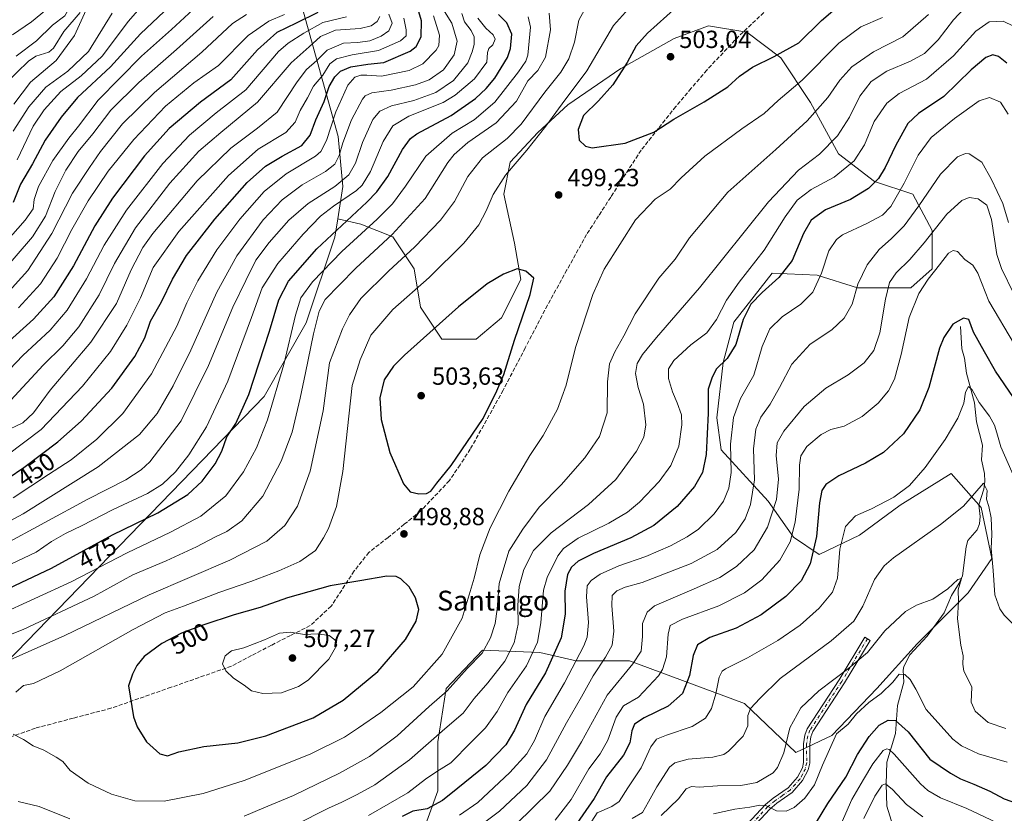
# Model space of a CAD drawing. Units: metres. Extents: x 596429 to 599847, y 4784632 to 4787001.
# Drawn here: x 598103 to 598501, y 4786216 to 4786537 of the extents above; entities that cross this region are included whole.
import ezdxf
from ezdxf.enums import TextEntityAlignment as Align

# ---------------------------------------------------------------- set-up
doc = ezdxf.new("R2010")
doc.units = ezdxf.units.M
doc.header["$MEASUREMENT"] = 0
doc.linetypes.add('DGN Style 3', pattern=[2.307223, 1.648017, -0.659207])
doc.linetypes.add('DGN Style 4', pattern=[2.638475, 1.318413, -0.659207, 0.001648, -0.659207])
for name, color, linetype, lineweight in [('Arbolado forestal CxS', 92, 'Continuous', 0), ('Camino Cxs', 7, 'Continuous', 0), ('Camino eje', 30, 'DGN Style 4', 13), ('Corriente natural lineal', 142, 'Continuous', 13), ('Curva de nivel maestra', 30, 'Continuous', 30), ('Curva de nivel normal', 30, 'Continuous', 0), ('Punto de cota en terreno', 7, 'Continuous', 0), ('Rótulo de curva de nivel directora', 7, 'Continuous', 0), ('Rótulo de punto de cota en terreno', 7, 'Continuous', 0), ('Senda', 7, 'DGN Style 3', 0), ('Texto cartográfico', 7, 'Continuous', 0)]:
    doc.layers.add(name, color=color, linetype=linetype, lineweight=lineweight)
doc.styles.add('Style-Arial', font='txt')

# ---------------------------------------------------------------- blocks, each defined once
blk = doc.blocks.new('5PATER')
at = {"layer": 'Punto de cota en terreno', "linetype": 'Continuous', "lineweight": 0}
h = blk.add_hatch(color=51, dxfattribs=at)
edge = h.paths.add_edge_path()
edge.add_ellipse((0, 0), major_axis=(-0.11, -0.111), ratio=0.999422, start_angle=0, end_angle=360)

msp = doc.modelspace()

# ---------------------------------------------------------------- linework, layer by layer
at = {"layer": 'Arbolado forestal CxS', "color": 92, "linetype": 'Continuous', "lineweight": 0}
for points in [[(598761.4171, 4786785.5627, 593.0556), (598686.4565, 4786721.6359, 567.7742), (598619.0585, 4786680.8155, 551.4354), (598539.9435, 4786649.1651, 522.301), (598488.9951, 4786631.7209, 517.6031), (598430.7187, 4786625.4889, 518.385), (598363.1111, 4786633.5851, 504.6371), (598315.1477, 4786664.5209, 467.5793), (598283.1139, 4786673.0709, 438.7693), (598271.4687, 4786672.7145, 431.3198), (598245.0191, 4786671.9043, 412.7211), (598216.5053, 4786648.1577, 404.005), (598208.0379, 4786612.9523, 393.0815), (598212.9227, 4786556.5535, 403.7588), (598231.4657, 4786489.7711, 456.4443), (598233.3501, 4786469.4971, 465.3972), (598231.3211, 4786456.5185, 471.9953), (598230.1565, 4786449.0667, 474.8973), (598218.4939, 4786414.3995, 481.9826), (598201.6013, 4786384.6547, 477.0336), (598076.4975, 4786255.6553, 492.0205)], [(598430.7187, 4786625.4889, 518.385), (598363.1111, 4786633.5851, 504.6371), (598315.1477, 4786664.5209, 467.5793), (598283.1139, 4786673.0709, 438.7693), (598271.4687, 4786672.7145, 431.3198), (598245.0191, 4786671.9043, 412.7211), (598216.5053, 4786648.1577, 404.005), (598208.0379, 4786612.9523, 393.0815), (598212.9227, 4786556.5535, 403.7588), (598231.4657, 4786489.7711, 456.4443), (598233.3501, 4786469.4971, 465.3972), (598231.3211, 4786456.5185, 471.9953)], [(598263.9417, 4786203.7891, 470.8226), (598271.6915, 4786225.3155, 478.5632), (598271.6913, 4786245.1197, 485.3229), (598275.1359, 4786266.6459, 491.8411), (598289.7747, 4786282.1449, 491.2032), (598313.0245, 4786281.2835, 480.2667), (598327.6635, 4786277.8393, 471.5708), (598349.1913, 4786277.8393, 462.0367), (598395.6915, 4786260.6177, 441.629), (598416.3585, 4786240.8131, 434.1269), (598430.9971, 4786247.7015, 431.266), (598449.0803, 4786266.6445, 431.2102), (598465.4413, 4786284.7267, 432.0089), (598486.1077, 4786305.3919, 436.3362), (598495.5797, 4786319.1689, 439.4881), (598491.2739, 4786339.8341, 439.5609), (598479.2181, 4786353.6111, 443.0583), (598458.5517, 4786340.6955, 444.6224), (598442.1907, 4786328.6409, 444.3271), (598425.8295, 4786320.8913, 449.728), (598415.4963, 4786327.7799, 455.9895), (598405.1631, 4786342.4179, 462.6836), (598386.2181, 4786363.0833, 472.6746), (598384.4957, 4786375.9991, 473.649), (598387.0789, 4786398.3865, 475.6207), (598391.3843, 4786414.7469, 477.9904), (598406.8841, 4786434.5509, 477.598), (598424.9673, 4786433.6897, 471.499), (598441.3285, 4786428.5233, 465.7078), (598462.8563, 4786428.5231, 457.1258), (598471.4673, 4786436.2725, 457.08), (598471.4671, 4786451.7715, 461.7323), (598463.7169, 4786466.4095, 468.3685), (598448.2171, 4786471.5759, 475.6345), (598433.5777, 4786482.7699, 483.368), (598422.3833, 4786503.4355, 492.7328), (598410.3275, 4786521.5175, 500.2663), (598396.5495, 4786531.8503, 502.791), (598381.0499, 4786534.4337, 503.0205), (598367.2719, 4786529.2675, 502.6899), (598345.7443, 4786517.2129, 499.2118), (598324.2167, 4786502.5749, 494.9295), (598312.1613, 4786491.3815, 493.9941), (598300.9671, 4786479.3269, 493.3401), (598298.3837, 4786466.4109, 495.4168), (598302.6895, 4786446.6065, 498.3027), (598305.2729, 4786431.9687, 500.3363), (598297.5231, 4786416.4695, 501.7797), (598287.1901, 4786407.8593, 502.2692), (598273.4119, 4786407.8593, 500.7895), (598264.8009, 4786420.7751, 496.7137), (598262.2175, 4786436.2743, 491.9492), (598253.6063, 4786449.1901, 484.0709), (598240.6895, 4786454.3565, 477.12), (598231.3211, 4786456.5185, 471.9953), (598233.3501, 4786469.4971, 465.3972), (598231.4657, 4786489.7711, 456.4443), (598212.9227, 4786556.5535, 403.7588)], [(598076.4975, 4786255.6553, 492.0205), (598201.6013, 4786384.6547, 477.0336), (598218.4939, 4786414.3995, 481.9826), (598230.1565, 4786449.0667, 474.8973), (598231.3211, 4786456.5185, 471.9953), (598240.6895, 4786454.3565, 477.12), (598253.6063, 4786449.1901, 484.0709), (598262.2175, 4786436.2743, 491.9492), (598264.8009, 4786420.7751, 496.7137), (598273.4119, 4786407.8593, 500.7895), (598287.1901, 4786407.8593, 502.2692), (598297.5231, 4786416.4695, 501.7797), (598305.2729, 4786431.9687, 500.3363), (598302.6895, 4786446.6065, 498.3027), (598298.3837, 4786466.4109, 495.4168), (598300.9671, 4786479.3269, 493.3401), (598312.1613, 4786491.3815, 493.9941), (598324.2167, 4786502.5749, 494.9295), (598345.7443, 4786517.2129, 499.2118), (598367.2719, 4786529.2675, 502.6899), (598381.0499, 4786534.4337, 503.0205), (598396.5495, 4786531.8503, 502.791), (598410.3275, 4786521.5175, 500.2663), (598422.3833, 4786503.4355, 492.7328), (598433.5777, 4786482.7699, 483.368), (598448.2171, 4786471.5759, 475.6345), (598463.7169, 4786466.4095, 468.3685), (598471.4671, 4786451.7715, 461.7323), (598471.4673, 4786436.2725, 457.08), (598462.8563, 4786428.5231, 457.1258), (598441.3285, 4786428.5233, 465.7078), (598424.9673, 4786433.6897, 471.499), (598406.8841, 4786434.5509, 477.598), (598391.3843, 4786414.7469, 477.9904), (598387.0789, 4786398.3865, 475.6207), (598384.4957, 4786375.9991, 473.649), (598386.2181, 4786363.0833, 472.6746), (598405.1631, 4786342.4179, 462.6836), (598415.4963, 4786327.7799, 455.9895), (598425.8295, 4786320.8913, 449.728), (598442.1907, 4786328.6409, 444.3271), (598458.5517, 4786340.6955, 444.6224), (598479.2181, 4786353.6111, 443.0583), (598491.2739, 4786339.8341, 439.5609), (598495.5797, 4786319.1689, 439.4881), (598486.1077, 4786305.3919, 436.3362), (598465.4413, 4786284.7267, 432.0089), (598449.0803, 4786266.6445, 431.2102), (598430.9971, 4786247.7015, 431.266), (598416.3585, 4786240.8131, 434.1269), (598395.6915, 4786260.6177, 441.629), (598349.1913, 4786277.8393, 462.0367), (598327.6635, 4786277.8393, 471.5708), (598313.0245, 4786281.2835, 480.2667), (598289.7747, 4786282.1449, 491.2032), (598275.1359, 4786266.6459, 491.8411), (598271.6913, 4786245.1197, 485.3229), (598271.6915, 4786225.3155, 478.5632), (598263.9417, 4786203.7891, 470.8226)], [(598263.9417, 4786203.7891, 470.8226), (598271.6915, 4786225.3155, 478.5632), (598271.6913, 4786245.1197, 485.3229), (598275.1359, 4786266.6459, 491.8411), (598289.7747, 4786282.1449, 491.2032), (598313.0245, 4786281.2835, 480.2667), (598327.6635, 4786277.8393, 471.5708), (598349.1913, 4786277.8393, 462.0367), (598395.6915, 4786260.6177, 441.629), (598416.3585, 4786240.8131, 434.1269), (598430.9971, 4786247.7015, 431.266), (598449.0803, 4786266.6445, 431.2102), (598465.4413, 4786284.7267, 432.0089), (598486.1077, 4786305.3919, 436.3362), (598495.5797, 4786319.1689, 439.4881), (598491.2739, 4786339.8341, 439.5609), (598479.2181, 4786353.6111, 443.0583), (598458.5517, 4786340.6955, 444.6224), (598442.1907, 4786328.6409, 444.3271), (598425.8295, 4786320.8913, 449.728), (598415.4963, 4786327.7799, 455.9895), (598405.1631, 4786342.4179, 462.6836), (598386.2181, 4786363.0833, 472.6746), (598384.4957, 4786375.9991, 473.649), (598387.0789, 4786398.3865, 475.6207), (598391.3843, 4786414.7469, 477.9904), (598406.8841, 4786434.5509, 477.598), (598424.9673, 4786433.6897, 471.499), (598441.3285, 4786428.5233, 465.7078), (598462.8563, 4786428.5231, 457.1258), (598471.4673, 4786436.2725, 457.08), (598471.4671, 4786451.7715, 461.7323), (598463.7169, 4786466.4095, 468.3685), (598448.2171, 4786471.5759, 475.6345), (598433.5777, 4786482.7699, 483.368), (598422.3833, 4786503.4355, 492.7328), (598410.3275, 4786521.5175, 500.2663), (598396.5495, 4786531.8503, 502.791), (598381.0499, 4786534.4337, 503.0205), (598367.2719, 4786529.2675, 502.6899), (598345.7443, 4786517.2129, 499.2118), (598324.2167, 4786502.5749, 494.9295), (598312.1613, 4786491.3815, 493.9941), (598300.9671, 4786479.3269, 493.3401), (598298.3837, 4786466.4109, 495.4168), (598302.6895, 4786446.6065, 498.3027), (598305.2729, 4786431.9687, 500.3363), (598297.5231, 4786416.4695, 501.7797), (598287.1901, 4786407.8593, 502.2692), (598273.4119, 4786407.8593, 500.7895), (598264.8009, 4786420.7751, 496.7137), (598262.2175, 4786436.2743, 491.9492), (598253.6063, 4786449.1901, 484.0709), (598240.6895, 4786454.3565, 477.12), (598231.3211, 4786456.5185, 471.9953)], [(598263.9417, 4786203.7891, 470.8226), (598271.6915, 4786225.3155, 478.5632), (598271.6913, 4786245.1197, 485.3229), (598275.1359, 4786266.6459, 491.8411), (598289.7747, 4786282.1449, 491.2032), (598313.0245, 4786281.2835, 480.2667), (598327.6635, 4786277.8393, 471.5708), (598349.1913, 4786277.8393, 462.0367), (598395.6915, 4786260.6177, 441.629), (598416.3585, 4786240.8131, 434.1269), (598430.9971, 4786247.7015, 431.266), (598449.0803, 4786266.6445, 431.2102), (598465.4413, 4786284.7267, 432.0089), (598486.1077, 4786305.3919, 436.3362), (598495.5797, 4786319.1689, 439.4881), (598491.2739, 4786339.8341, 439.5609), (598479.2181, 4786353.6111, 443.0583), (598458.5517, 4786340.6955, 444.6224), (598442.1907, 4786328.6409, 444.3271), (598425.8295, 4786320.8913, 449.728), (598415.4963, 4786327.7799, 455.9895), (598405.1631, 4786342.4179, 462.6836), (598386.2181, 4786363.0833, 472.6746), (598384.4957, 4786375.9991, 473.649), (598387.0789, 4786398.3865, 475.6207), (598391.3843, 4786414.7469, 477.9904), (598406.8841, 4786434.5509, 477.598), (598424.9673, 4786433.6897, 471.499), (598441.3285, 4786428.5233, 465.7078), (598462.8563, 4786428.5231, 457.1258), (598471.4673, 4786436.2725, 457.08), (598471.4671, 4786451.7715, 461.7323), (598463.7169, 4786466.4095, 468.3685), (598448.2171, 4786471.5759, 475.6345), (598433.5777, 4786482.7699, 483.368), (598422.3833, 4786503.4355, 492.7328), (598410.3275, 4786521.5175, 500.2663), (598396.5495, 4786531.8503, 502.791), (598381.0499, 4786534.4337, 503.0205), (598367.2719, 4786529.2675, 502.6899), (598345.7443, 4786517.2129, 499.2118), (598324.2167, 4786502.5749, 494.9295), (598312.1613, 4786491.3815, 493.9941), (598300.9671, 4786479.3269, 493.3401), (598298.3837, 4786466.4109, 495.4168), (598302.6895, 4786446.6065, 498.3027), (598305.2729, 4786431.9687, 500.3363), (598297.5231, 4786416.4695, 501.7797), (598287.1901, 4786407.8593, 502.2692), (598273.4119, 4786407.8593, 500.7895), (598264.8009, 4786420.7751, 496.7137), (598262.2175, 4786436.2743, 491.9492), (598253.6063, 4786449.1901, 484.0709), (598240.6895, 4786454.3565, 477.12), (598231.3211, 4786456.5185, 471.9953)], [(598231.3211, 4786456.5185, 471.9953), (598230.1565, 4786449.0667, 474.8973), (598218.4939, 4786414.3995, 481.9826), (598201.6013, 4786384.6547, 477.0336), (598076.4975, 4786255.6553, 492.0205), (598048.8507, 4786245.8927, 487.494)], [(598231.3211, 4786456.5185, 471.9953), (598230.1565, 4786449.0667, 474.8973), (598218.4939, 4786414.3995, 481.9826), (598201.6013, 4786384.6547, 477.0336), (598076.4975, 4786255.6553, 492.0205), (598048.8507, 4786245.8927, 487.494)]]:
    msp.add_polyline3d(points, dxfattribs=at)
at = {"layer": 'Camino Cxs', "color": 7, "linetype": 'Continuous', "lineweight": 0}
msp.add_polyline3d([(598391.2801, 4786205.8701, 446.0523), (598404.1301, 4786219.7801, 435.3881), (598407.2101, 4786222.3301, 433.7434), (598413.2701, 4786226.5601, 438.1307), (598417.0901, 4786230.8901, 438.58), (598419.0801, 4786234.6801, 439.2773), (598419.5401, 4786236.8001, 440.3961), (598419.5101, 4786244.2801, 452.1152), (598419.9801, 4786247.8301, 455.6861), (598420.9701, 4786250.4201, 456.659), (598433.9001, 4786270.2301, 456.3879), (598444.2801, 4786287.4201, 457.9934), (598446.4201, 4786286.1301, 457.173), (598436.0201, 4786268.9001, 455.2004), (598423.2101, 4786249.2801, 456.4523), (598422.4201, 4786247.2101, 455.9101), (598422.0101, 4786244.1201, 450.917), (598422.0401, 4786236.5401, 440.679), (598421.4501, 4786233.8101, 438.8623), (598419.1601, 4786229.4601, 437.9107), (598414.9501, 4786224.6801, 436.4486), (598408.7201, 4786220.3401, 432.9245), (598405.8501, 4786217.9601, 432.6828), (598393.2701, 4786204.3401, 446.5036)], dxfattribs=at)
msp.add_polyline3d([(598391.2801, 4786205.8701, 446.0523), (598404.1301, 4786219.7801, 435.3881), (598407.2101, 4786222.3301, 433.7434), (598413.2701, 4786226.5601, 438.1307), (598417.0901, 4786230.8901, 438.58), (598419.0801, 4786234.6801, 439.2773), (598419.5401, 4786236.8001, 440.3961), (598419.5101, 4786244.2801, 452.1152), (598419.9801, 4786247.8301, 455.6861), (598420.9701, 4786250.4201, 456.659), (598433.9001, 4786270.2301, 456.3879), (598444.2801, 4786287.4201, 457.9934), (598446.4201, 4786286.1301, 457.173), (598436.0201, 4786268.9001, 455.2004), (598423.2101, 4786249.2801, 456.4523), (598422.4201, 4786247.2101, 455.9101), (598422.0101, 4786244.1201, 450.917), (598422.0401, 4786236.5401, 440.679), (598421.4501, 4786233.8101, 438.8623), (598419.1601, 4786229.4601, 437.9107), (598414.9501, 4786224.6801, 436.4486), (598408.7201, 4786220.3401, 432.9245), (598405.8501, 4786217.9601, 432.6828), (598393.2701, 4786204.3401, 446.5036)], dxfattribs=at)
at = {"layer": 'Camino eje', "color": 30, "linetype": 'DGN Style 4', "lineweight": 13}
msp.add_polyline3d([(598445.3501, 4786286.7751, 457.6103), (598434.9601, 4786269.5651, 455.7476), (598422.0901, 4786249.8501, 456.9552), (598421.2001, 4786247.5201, 456.0092), (598420.7601, 4786244.2001, 451.5378), (598420.7901, 4786236.6701, 440.5473), (598420.2651, 4786234.2451, 439.1005), (598419.1201, 4786232.0701, 438.1694), (598418.1251, 4786230.1751, 438.2302), (598416.2151, 4786228.0101, 438.7046), (598414.1101, 4786225.6201, 437.1965), (598410.9951, 4786223.4501, 434.482), (598407.9651, 4786221.3351, 433.066), (598404.9901, 4786218.8701, 433.8758), (598392.2751, 4786205.1051, 446.4342)], dxfattribs=at)
at = {"layer": 'Corriente natural lineal', "color": 142, "linetype": 'Continuous', "lineweight": 13}
for points in [[(598127.2391, 4786539.7759, 384.6753), (598120.6528, 4786532.1839, 384.459), (598116.3925, 4786525.4147, 384.245), (598114.5408, 4786523.8497, 384.0471), (598109.3624, 4786522.1922, 384.1087), (598106.3997, 4786520.2236, 384.1774), (598087.366, 4786501.8601, 383.7886)], [(598483, 4786413, 449.7684), (598483.4401, 4786403.8904, 448.1059), (598484.5353, 4786400.1407, 447.8309), (598485.3875, 4786394.1601, 447.3842), (598488.5331, 4786382.1324, 445.3797), (598489.3895, 4786374.4715, 444.1123), (598491.7759, 4786364.991, 442.9506), (598491.409, 4786359.0663, 442.6027), (598492.6649, 4786353.5212, 441.063), (598492.813, 4786350.3564, 440.4403), (598492.3592, 4786347.2723, 439.9882), (598490.353, 4786340.9477, 439.755), (598490.8329, 4786336.2382, 439.2289), (598490.6346, 4786333.1788, 438.928), (598489.7165, 4786330.7945, 438.6658), (598485.903, 4786326.4978, 438.2778), (598485.1948, 4786323.8905, 438.1989), (598483.7495, 4786312.2344, 436.24), (598482.458, 4786309.1873, 435.6547), (598479.306, 4786304.2292, 435.3755), (598476.3009, 4786297.296, 433.8375), (598469.4271, 4786287.7592, 432.2216), (598462.4952, 4786280.2463, 431.5466), (598460.0734, 4786275.6342, 430.913), (598459.7496, 4786274.0275, 430.5816), (598460.0599, 4786269.1724, 429.8021), (598457.4227, 4786259.8446, 427.4864), (598456.6364, 4786248.4859, 422.9688), (598453.2245, 4786236.8986, 419.5525), (598452.9137, 4786227.9958, 416.5174), (598453.1756, 4786219.08, 413.064), (598455.6233, 4786211.2584, 410.6786)]]:
    msp.add_polyline3d(points, dxfattribs=at)
at = {"layer": 'Curva de nivel maestra', "color": 30, "linetype": 'Continuous', "lineweight": 30, "flags": 128}
for points, elevation in [([(598223.26, 4786539.8401), (598214.56, 4786535.5401), (598206.7, 4786531.6901), (598198.82, 4786524.7301), (598188.05, 4786512.6801), (598175.81, 4786503.6701), (598163.21, 4786492.9501), (598153.22, 4786481.8801), (598140.25, 4786464.8101), (598133.13, 4786453.6201), (598124.47, 4786437.4801), (598116.58, 4786424.8801), (598108.38, 4786415.8801), (598097.24, 4786405.8501)], 425), ([(598098.14, 4786351.6701), (598104.48, 4786356.0401), (598118.15, 4786366.3701), (598127.59, 4786374.6801), (598139.97, 4786388.0101), (598149.37, 4786400.8801), (598153.33, 4786408.3601), (598155.69, 4786415.1701), (598160.14, 4786422.8701), (598164.48, 4786432.0801), (598170.21, 4786441.5801), (598181.58, 4786456.3701), (598194.64, 4786471.1401), (598202.15, 4786477.7201), (598208.82, 4786481.7501), (598216.82, 4786486.0701), (598220.12, 4786490.2601), (598222.39, 4786496.4801), (598225.75, 4786503.9301), (598227.8, 4786509.8901), (598230.08, 4786513.8801), (598232.43, 4786516.1601), (598236.58, 4786517.8201), (598243.42, 4786518.9201), (598249.86, 4786519.6601), (598260.59, 4786524.1901), (598262.93, 4786526.0401), (598265.01, 4786530.0201), (598265.08, 4786536.4701), (598264.08, 4786540.1401)], 450), ([(598161.11, 4786540.1901), (598151.66, 4786531.2301), (598139.44, 4786517.8201), (598126.17, 4786505.4501), (598119.6, 4786497.5401), (598113.03, 4786488.2101), (598108.02, 4786478.6201), (598103.13, 4786470.5201), (598100.18, 4786463.0601)], 400), ([(598368.15, 4786542.0201), (598356.48, 4786531.5401), (598351.92, 4786526.4101), (598348.24, 4786519.6401), (598342.39, 4786510.6201), (598336.62, 4786504.1401), (598330.65, 4786498.2101), (598328.4, 4786492.5501), (598328.83, 4786488.2301), (598331.38, 4786485.8101), (598334.07, 4786485.2001), (598347.46, 4786487.0201), (598359.04, 4786491.5001), (598367.04, 4786496.7201), (598379.33, 4786503.6801), (598388.87, 4786509.8301), (598393.66, 4786514.1001), (598398.93, 4786517.7801), (598407.61, 4786522.1001), (598417.6, 4786527.5401), (598426.76, 4786536.5401), (598431.34, 4786540.5401)], 500), ([(598095.96, 4786306.0201), (598115.61, 4786315.3601), (598140.31, 4786328.7801), (598158.58, 4786337.6001), (598170.67, 4786345.1101), (598176.53, 4786350.4801), (598181.73, 4786357.4601), (598184.4, 4786362.6401), (598186.53, 4786368.4301), (598190.15, 4786373.8001), (598195.33, 4786385.5201), (598203.77, 4786411.1001), (598207.54, 4786423.7301), (598211.34, 4786431.2601), (598222.91, 4786444.4001), (598243.05, 4786463.2601), (598247.11, 4786467.3801), (598251.52, 4786473.5401), (598257.44, 4786484.5401), (598260.72, 4786488.9801), (598263.3, 4786490.7601), (598277.17, 4786498.1701), (598286.96, 4786505.1301), (598291.21, 4786509.1101), (598294.84, 4786513.3101), (598299.88, 4786521.6301), (598301.14, 4786525.3301), (598301.66, 4786531.1401), (598299.61, 4786535.6501), (598296.32, 4786539.0501)], 475), ([(598501.62, 4786519.3701), (598498.27, 4786522.0601), (598496.04, 4786522.7201), (598493.12, 4786521.6701), (598487.3, 4786516.6501), (598476.26, 4786505.9601), (598466, 4786498.9901), (598461.6, 4786494.9201), (598456.79, 4786486.2001), (598452.56, 4786477.2701), (598449.82, 4786472.7601), (598445.71, 4786468.7301), (598438.56, 4786464.3101), (598428.44, 4786460.1501), (598422.65, 4786455.9601), (598419.53, 4786450.4801), (598414.93, 4786439.6601), (598409.6, 4786432.7201), (598402.81, 4786426.7601), (598398.27, 4786422.0401), (598395.06, 4786415.7601), (598392.22, 4786405.6801), (598388.66, 4786400.0801), (598384.19, 4786395.6701), (598382.42, 4786392.1101), (598380.92, 4786387.6801), (598381, 4786377.9101), (598380.12, 4786361.2101), (598378.75, 4786353.9801), (598375.45, 4786348.2901), (598368.42, 4786340.2301), (598358.97, 4786332.5601), (598349.77, 4786327.5401), (598334.64, 4786321.2301), (598328.43, 4786318.1001), (598325.76, 4786315.6601), (598324.12, 4786312.6801), (598323.03, 4786306.0601), (598323.23, 4786296.6901), (598321.57, 4786287.1601), (598315.27, 4786272.9501), (598307.45, 4786260.2501), (598302.72, 4786249.7801), (598299.19, 4786243.9001), (598291.15, 4786235.5501), (598279.82, 4786226.3601), (598273.66, 4786221.4201), (598267.38, 4786217.9901), (598261.67, 4786217.0501), (598257.27, 4786215.0001)], 475), ([(598264.02, 4786345.3601), (598267.1, 4786345.5201), (598268.88, 4786346.4701), (598271.28, 4786349.6801), (598277.15, 4786356.8301), (598290.1, 4786375.7601), (598295.52, 4786386.9401), (598298.47, 4786393.5801), (598302.76, 4786407.4601), (598308.99, 4786425.9101), (598310.49, 4786432.5501), (598307.3, 4786435.3501), (598303.75, 4786436.2201), (598298.23, 4786434.0901), (598291.73, 4786430.1301), (598280.06, 4786420.9301), (598258.27, 4786401.4101), (598253.85, 4786396.9301), (598250.04, 4786391.4601), (598248.3, 4786384.1501), (598248.88, 4786375.3901), (598252.31, 4786362.0501), (598257.9, 4786349.3601), (598260.61, 4786346.0801), (598264.02, 4786345.3601)], 500), ([(598504.35, 4786384.2701), (598497.05, 4786394.9601), (598492.59, 4786402.7101), (598488.13, 4786410.7001), (598486.33, 4786415.7201), (598484.18, 4786416.3801), (598479.89, 4786413.8401), (598476.22, 4786408.4901), (598474.43, 4786404.2201), (598470.13, 4786388.3201), (598466.5, 4786379.2801), (598459.85, 4786369.5501), (598451.84, 4786362.0701), (598444.49, 4786357.7101), (598433.77, 4786352.5801), (598428.59, 4786349.1301), (598426.86, 4786346.7201), (598425.96, 4786341.6801), (598424.78, 4786328.1601), (598422.14, 4786317.0401), (598418.52, 4786310.2101), (598412.3, 4786303.8201), (598402.43, 4786296.4001), (598392.24, 4786291.0501), (598381.59, 4786287.2501), (598376.62, 4786284.2601), (598374.95, 4786280.0301), (598373.39, 4786271.9901), (598370.58, 4786264.7001), (598364.82, 4786259.5401), (598355.12, 4786254.7901), (598351.26, 4786252.2101), (598350.1, 4786249.5401), (598349.32, 4786244.6801), (598346.82, 4786239.7501), (598339.96, 4786230.9301), (598334.94, 4786222.2101), (598325.77, 4786209.0401)], 450), ([(598162.48, 4786239.5101), (598167.15, 4786241.0601), (598177.22, 4786243.2601), (598190.96, 4786244.7101), (598202.3, 4786247.5101), (598221.34, 4786254.8901), (598233.48, 4786261.9401), (598247.48, 4786273.5101), (598258.67, 4786286.4901), (598262.94, 4786293.8601), (598264.02, 4786298.6601), (598262.74, 4786303.3201), (598260.15, 4786307.8201), (598256.79, 4786311.0401), (598254.89, 4786311.9901), (598251.11, 4786312.1201), (598240.19, 4786310.1301), (598228.21, 4786308.1601), (598211.02, 4786303.3601), (598199.95, 4786299.3601), (598189.48, 4786296.3901), (598177.15, 4786292.4401), (598168.15, 4786289.1001), (598160.15, 4786284.8801), (598153.13, 4786279.5601), (598150.12, 4786276.0001), (598148.32, 4786272.5201), (598146.79, 4786267.8001), (598148.78, 4786255.1901), (598150.3, 4786251.2001), (598154.08, 4786245.1001), (598159.47, 4786240.2501), (598162.48, 4786239.5101)], 500), ([(598424.7, 4786212.7301), (598429.32, 4786220.2101), (598436.67, 4786230.8701), (598441.36, 4786239.9501), (598446.01, 4786247.2701), (598450.14, 4786251.8101), (598453.72, 4786253.9001), (598456.7, 4786253.7901), (598461.75, 4786249.1401), (598470.49, 4786238.1801), (598478.9, 4786232.4401), (598482.94, 4786230.1801), (598488.38, 4786228.0801), (598494.78, 4786225.1701), (598500.58, 4786222.1001), (598507.9, 4786219.5101)], 425)]:
    msp.add_lwpolyline(points, dxfattribs=dict(at, elevation=elevation))
at = {"layer": 'Curva de nivel normal', "color": 30, "linetype": 'Continuous', "lineweight": 0, "flags": 128}
for points, elevation in [([(598101.3, 4786522.21), (598109.53, 4786528.44), (598116.03, 4786534.78), (598120.96, 4786538.44), (598123.29, 4786542.54), (598124.45, 4786547.63), (598127.04, 4786549.72), (598130.19, 4786550.25), (598130.59, 4786544.82), (598129.66, 4786540.88), (598124.98, 4786530.6), (598117.5, 4786520.5), (598107.21, 4786511.69), (598100.43, 4786502.83)], 385), ([(598087.39, 4786328.28), (598104.25, 4786337.21), (598134.45, 4786356.21), (598151.21, 4786369.31), (598158.39, 4786377.77), (598164.86, 4786388.94), (598171.88, 4786403.37), (598182.42, 4786426.88), (598190.56, 4786441.52), (598201.12, 4786456.1), (598208.87, 4786464.19), (598216.89, 4786470.24), (598226.4, 4786475.55), (598230.13, 4786478.49), (598231.94, 4786482.01), (598233.36, 4786487.23), (598236.8, 4786496.48), (598241.24, 4786504.82), (598242.41, 4786506.21), (598245.07, 4786507.34), (598252.82, 4786508.39), (598262.73, 4786510.58), (598268.18, 4786512.64), (598274.08, 4786516.68), (598278.39, 4786522.73), (598279.53, 4786528.25), (598277.44, 4786535.5), (598271.01, 4786545.75)], 460), ([(598101.28, 4786265.21), (598104.38, 4786267.9), (598108.4, 4786268.65), (598119.12, 4786273.84), (598148.64, 4786290.56), (598161.61, 4786297.3), (598168.98, 4786299.93), (598183.28, 4786305.44), (598196.15, 4786309.85), (598207.48, 4786314.16), (598215.95, 4786317.93), (598222.28, 4786322.47), (598225.48, 4786327.54), (598227.58, 4786331.33), (598230.74, 4786340.28), (598233.32, 4786354.38), (598237.1, 4786389.16), (598240.35, 4786399.43), (598244.71, 4786409.39), (598253.5, 4786419.82), (598268.21, 4786432.73), (598282.24, 4786446.58), (598288.34, 4786454.09), (598291.3, 4786459.68), (598294.1, 4786466.31), (598299.09, 4786474.16), (598307.76, 4786484.21), (598315.37, 4786493.9), (598321.93, 4786502.98), (598331.94, 4786516.28), (598342.69, 4786534.64), (598353.7, 4786546.88)], 495), ([(598101.82, 4786480.36), (598108.24, 4786493.91), (598112.64, 4786500.53), (598119.42, 4786507.88), (598127.68, 4786514.21), (598136.1, 4786522.21), (598146.76, 4786536.4), (598154.09, 4786545.01)], 395), ([(598214.01, 4786211.44), (598227.6, 4786218.34), (598232.9, 4786220.72), (598239.08, 4786223.87), (598246.33, 4786227.7), (598260.24, 4786237.82), (598274.58, 4786250.36), (598282.02, 4786256.65), (598286.42, 4786262.64), (598291.98, 4786268.98), (598298.87, 4786277.66), (598302.63, 4786285.09), (598304.18, 4786292.61), (598304.12, 4786300.28), (598304.59, 4786307.91), (598306.52, 4786314.8), (598310.34, 4786322.41), (598317.6, 4786329.61), (598332.59, 4786340.98), (598343.67, 4786351.15), (598352.01, 4786362.54), (598354.99, 4786368.21), (598355.77, 4786373.21), (598354.86, 4786381.58), (598352.64, 4786388.34), (598351.61, 4786393.91), (598352.33, 4786398.06), (598354.48, 4786401.66), (598360.15, 4786408.54), (598377.48, 4786428.61), (598405.33, 4786463.39), (598417.54, 4786476.19), (598425.94, 4786482.54), (598433.21, 4786490.04), (598438.08, 4786497.6), (598442.24, 4786506), (598446.84, 4786511.92), (598453.14, 4786516.16), (598462.79, 4786520.17), (598468.41, 4786523.33), (598473.86, 4786528.82), (598480.07, 4786536.9), (598486.78, 4786543.93)], 485), ([(598331, 4786540.88), (598328.67, 4786536.68), (598326.93, 4786527.88), (598324.7, 4786521.09), (598321.44, 4786515.68), (598315.02, 4786507.59), (598305.4, 4786494.73), (598299.79, 4786488.92), (598289.75, 4786481.16), (598283.82, 4786473.61), (598278.48, 4786463.46), (598272.82, 4786455.88), (598262.48, 4786445.12), (598251.82, 4786435.38), (598240.68, 4786424.21), (598236.01, 4786417.67), (598233.26, 4786412.07), (598227.91, 4786398.21), (598225.39, 4786378.92), (598220.1, 4786354.44), (598215.03, 4786340.37), (598209.93, 4786332.54), (598202.67, 4786326.16), (598187.69, 4786318.47), (598155.15, 4786304.55), (598121.01, 4786288.08), (598087.92, 4786273.35)], 490), ([(598093.92, 4786443.54), (598104.96, 4786455.88), (598108.25, 4786460.54), (598108.6, 4786464.21), (598110.39, 4786469.59), (598116.22, 4786480.05), (598122.59, 4786489), (598126.59, 4786493.84), (598134.46, 4786504.35), (598151.98, 4786522.15), (598164.14, 4786532.94), (598174.64, 4786542.66)], 405), ([(598099.9, 4786530.75), (598107.59, 4786536.01), (598113.56, 4786541)], 390), ([(598316.71, 4786539.52), (598317.28, 4786532.77), (598315.29, 4786521.85), (598312.1, 4786516.38), (598308.17, 4786512.16), (598303.48, 4786504.01), (598295.26, 4786495.2), (598283.91, 4786487.25), (598278.3, 4786482.42), (598275.78, 4786479.17), (598266.58, 4786464.73), (598253.34, 4786450.18), (598238.56, 4786436.56), (598231.97, 4786429.8), (598226.24, 4786423.89), (598223.74, 4786419.14), (598221.54, 4786410), (598218.28, 4786394.17), (598216.13, 4786384.04), (598212.84, 4786370.21), (598208.42, 4786358.52), (598201, 4786344.35), (598192.54, 4786334.38), (598186.48, 4786330.08), (598181.66, 4786327.82), (598174.19, 4786323.86), (598161.99, 4786318.25), (598148.48, 4786312.56), (598132.82, 4786304.02), (598104.15, 4786290.57), (598076.65, 4786279.6)], 485), ([(598089.41, 4786312.28), (598109.42, 4786321.74), (598115.67, 4786326.1), (598121.27, 4786329.33), (598127.71, 4786332.42), (598140.56, 4786338.99), (598154.45, 4786345.44), (598160.52, 4786349.2), (598165.78, 4786354.29), (598171.19, 4786361.1), (598178.27, 4786372.46), (598186.88, 4786390.86), (598196.49, 4786416.54), (598200.77, 4786428.55), (598207.14, 4786438.44), (598217.29, 4786450.28), (598224.37, 4786457.52), (598229.65, 4786461.62), (598238.92, 4786467.92), (598241.19, 4786470.07), (598244.51, 4786475.55), (598249.68, 4786487.76), (598253.6, 4786494.04), (598260.02, 4786497.92), (598273.85, 4786503.43), (598278.69, 4786506.45), (598286.54, 4786513.04), (598291.57, 4786519.83), (598291.82, 4786523.73), (598292.39, 4786525.34), (598293.99, 4786526.8), (598294.9, 4786529.02), (598294.1, 4786530.83), (598291.13, 4786533.52), (598287.87, 4786537.6)], 470), ([(598234.86, 4786538.12), (598225.33, 4786535.83), (598217.53, 4786531.52), (598211.24, 4786527.49), (598207.39, 4786524.02), (598194.12, 4786508.55), (598182.19, 4786499.31), (598171.34, 4786490.3), (598160.62, 4786478.82), (598145.93, 4786460.03), (598136.86, 4786445.88), (598129.71, 4786432.21), (598122.03, 4786419.54), (598115.14, 4786411.46), (598104.11, 4786401.22), (598093.2, 4786389.97)], 430), ([(598180.9, 4786538.22), (598166.17, 4786524.9), (598150.93, 4786511.53), (598139.64, 4786500.36), (598132.37, 4786490.84), (598126.36, 4786483.72), (598121.37, 4786476.17), (598117.11, 4786467.54), (598113.16, 4786457.54), (598107.93, 4786449.21), (598093.78, 4786432.88)], 410), ([(598308.2, 4786538.14), (598309.15, 4786533.88), (598308.07, 4786522.54), (598307.35, 4786520.15), (598304.34, 4786515.8), (598294.83, 4786503.57), (598286.38, 4786496.4), (598277.54, 4786491.01), (598266.84, 4786481.8), (598258.74, 4786469.63), (598253.47, 4786462.54), (598247.26, 4786456.34), (598232.97, 4786443.3), (598221.14, 4786431.01), (598216.42, 4786424.56), (598214.18, 4786417.6), (598209.57, 4786397.64), (598202.88, 4786375.21), (598198.49, 4786363.88), (598193.24, 4786354.21), (598186.03, 4786344.5), (598176.03, 4786336.37), (598163.78, 4786329.83), (598146.22, 4786321.54), (598123.56, 4786309.8), (598094.09, 4786296.26)], 480), ([(598095.57, 4786324.38), (598130.31, 4786343.18), (598145.64, 4786350.94), (598151.89, 4786355.03), (598155.37, 4786358.31), (598168.03, 4786374.88), (598179.08, 4786397.21), (598188.94, 4786420.71), (598194.15, 4786431.55), (598198.26, 4786439.71), (598203.57, 4786446.96), (598211.59, 4786455.86), (598219.38, 4786462.62), (598230.07, 4786469.54), (598235.75, 4786474.2), (598238.41, 4786478.98), (598241.26, 4786487.3), (598245.47, 4786496.59), (598248.24, 4786499.98), (598253.08, 4786502.12), (598262.01, 4786504.32), (598270.93, 4786507.56), (598278.14, 4786512.41), (598283.9, 4786519.46), (598285.59, 4786523.98), (598286.49, 4786526.94), (598286.41, 4786529.98), (598285.24, 4786532.52), (598282.55, 4786536.01), (598281.38, 4786539.43)], 465), ([(598096.09, 4786370.19), (598104.01, 4786374.09), (598108.32, 4786378.1), (598115.06, 4786387.17), (598131.5, 4786406.56), (598141.88, 4786422.21), (598147.81, 4786435.88), (598152.57, 4786444.89), (598156.53, 4786450.56), (598174.43, 4786471.82), (598188.1, 4786485.02), (598198.94, 4786493.05), (598206.78, 4786499.51), (598214.86, 4786511.77), (598218.66, 4786516.77), (598222.83, 4786520.39), (598226.97, 4786524.68), (598233.65, 4786527.5), (598239.39, 4786527.78), (598244.21, 4786528.44), (598248.86, 4786530.21), (598252, 4786532.45), (598253.31, 4786535.52), (598251.95, 4786539.12)], 440), ([(598194.48, 4786539.07), (598188.82, 4786535.36), (598176.35, 4786523.81), (598157.27, 4786507.48), (598144.33, 4786494.82), (598135.37, 4786483.7), (598131.01, 4786477.21), (598124.18, 4786466.88), (598115.71, 4786450.54), (598106.06, 4786435.52), (598097.17, 4786425.78)], 415), ([(598097.75, 4786361), (598111.42, 4786371.38), (598128.22, 4786388.89), (598139.42, 4786402.86), (598146.08, 4786413.43), (598151.54, 4786424.52), (598156.73, 4786436.75), (598167.1, 4786451.29), (598187.14, 4786474.01), (598199.18, 4786484.58), (598210.28, 4786491.39), (598214.14, 4786495.5), (598216.18, 4786500.22), (598219.03, 4786505.3), (598221.56, 4786510.06), (598225.27, 4786514.46), (598228.06, 4786519.03), (598230.82, 4786521.11), (598237.15, 4786522.76), (598247.82, 4786524.54), (598256.62, 4786528.41), (598258.88, 4786530.36), (598259.01, 4786532.87), (598257.95, 4786537.5)], 445), ([(598099.24, 4786383.14), (598112.26, 4786397.27), (598120.15, 4786405.12), (598126.74, 4786412.83), (598134.91, 4786425.75), (598141.04, 4786438.45), (598149.56, 4786452.82), (598163.47, 4786470.94), (598175.15, 4786483.83), (598184, 4786491.36), (598198.82, 4786503.54), (598212.47, 4786519.46), (598219.77, 4786525.95), (598224.29, 4786530.14), (598230.38, 4786532.67), (598240.41, 4786533.41), (598244.85, 4786534.39), (598247.25, 4786536.21), (598248.25, 4786538.23)], 435), ([(598269.93, 4786538.47), (598272.44, 4786530.7), (598272.1, 4786526.53), (598271.09, 4786524.57), (598265.7, 4786519.06), (598260.13, 4786516.45), (598248.95, 4786514.11), (598243.11, 4786514.5), (598240.58, 4786514.58), (598238.22, 4786513.72), (598235.42, 4786510.42), (598230.52, 4786499.65), (598226.73, 4786488.06), (598224.49, 4786483.72), (598222.26, 4786481.83), (598210.49, 4786474.69), (598201.52, 4786467.54), (598191.71, 4786456.29), (598182.46, 4786443.94), (598174.81, 4786431.44), (598170.33, 4786422.55), (598166.25, 4786413.07), (598156.1, 4786393.85), (598144.48, 4786377.86), (598133.92, 4786367.45), (598123.53, 4786359.08), (598114.36, 4786353.1), (598100.09, 4786343.77)], 455), ([(598451.38, 4786537.85), (598442.7, 4786534.09), (598433.73, 4786527.51), (598418.98, 4786512.54), (598409.23, 4786504.34), (598403.57, 4786499.05), (598394.63, 4786492.82), (598379.68, 4786481.8), (598370.11, 4786473.04), (598365.64, 4786468.48), (598359.62, 4786464.4), (598351.58, 4786456.09), (598338.92, 4786436.11), (598334.36, 4786425.9), (598327.4, 4786404.42), (598323.54, 4786389.21), (598320.1, 4786379.54), (598314.33, 4786368.88), (598308.95, 4786360.8), (598300.47, 4786346.46), (598292.88, 4786331.54), (598288.69, 4786320.71), (598286.48, 4786311.22), (598281.54, 4786295.1), (598273.46, 4786280.53), (598261.76, 4786267.32), (598248.65, 4786256.98), (598239.7, 4786250.83), (598234.04, 4786247.04), (598220.1, 4786240.18), (598193.48, 4786229.45), (598176.88, 4786224.19), (598161.2, 4786221.15), (598149.33, 4786221.29), (598139.93, 4786223.92), (598130.48, 4786228.41), (598123.15, 4786233.58), (598120.15, 4786237.16), (598117.48, 4786238.88), (598112.48, 4786241.73), (598108.21, 4786243.53), (598104.29, 4786246.04), (598100.14, 4786248.19)], 495), ([(598140.09, 4786539.5), (598130.6, 4786524.1), (598122.2, 4786516.08), (598113.36, 4786509.71), (598106.52, 4786501.7), (598100.15, 4786491.95)], 390), ([(598102.31, 4786420.54), (598111.18, 4786430.21), (598117.98, 4786440.54), (598123.89, 4786452.12), (598130.42, 4786463.78), (598138.5, 4786475.77), (598148.86, 4786488.55), (598161.74, 4786501.92), (598173.12, 4786511.35), (598183.06, 4786518.44), (598195.15, 4786530.57), (598203.51, 4786536.39), (598209.72, 4786538.99)], 420), ([(598193.54, 4786215.08), (598201.4, 4786218.51), (598213.48, 4786223.4), (598232.06, 4786232.42), (598244.19, 4786239.24), (598255.32, 4786247.57), (598268.29, 4786259.46), (598275.56, 4786265.72), (598283.58, 4786274.71), (598289.68, 4786280.94), (598293.08, 4786287.21), (598294.94, 4786293), (598295.68, 4786298.8), (598296.55, 4786309.04), (598300.43, 4786322.2), (598306.15, 4786331.11), (598312.66, 4786339.96), (598321.52, 4786348.96), (598331.19, 4786359.88), (598337.08, 4786368.44), (598340.22, 4786378.09), (598340.32, 4786390.57), (598341.15, 4786397.85), (598343.22, 4786402.7), (598346.85, 4786409.18), (598351.47, 4786418.12), (598361.11, 4786432.5), (598367.65, 4786440.16), (598373.47, 4786448.8), (598388.98, 4786467.25), (598408.35, 4786484.43), (598420.94, 4786496.09), (598429.35, 4786505.54), (598434.15, 4786512.43), (598438.97, 4786517.94), (598447.75, 4786523.99), (598459.6, 4786530), (598469.98, 4786539.07)], 490), ([(598243.68, 4786215.38), (598259.66, 4786224.58), (598266.74, 4786230), (598271.37, 4786233.14), (598277.01, 4786236.67), (598285.27, 4786245.02), (598290.96, 4786250.76), (598295.72, 4786257.42), (598300.03, 4786265.1), (598307.6, 4786275.88), (598311.96, 4786285.45), (598313.35, 4786293.18), (598314.5, 4786306.44), (598315.95, 4786311.51), (598320.17, 4786320.31), (598322.52, 4786323.27), (598328.45, 4786327.44), (598340.78, 4786333.48), (598348.38, 4786337.89), (598353.29, 4786342), (598361.12, 4786350.32), (598365.93, 4786356.72), (598369.06, 4786364.61), (598370.37, 4786373.22), (598370.18, 4786377.24), (598368.5, 4786382.16), (598366.57, 4786386.6), (598364.98, 4786391.88), (598364.96, 4786395.88), (598367.11, 4786399.2), (598373.94, 4786405.52), (598380.44, 4786410.33), (598384.37, 4786415.72), (598388.42, 4786423.54), (598393.55, 4786430.91), (598403.6, 4786443.78), (598412.06, 4786457.25), (598416.91, 4786464), (598422.58, 4786468.31), (598431.87, 4786473.29), (598440.03, 4786479.87), (598444.19, 4786486.42), (598448.02, 4786495.76), (598453.18, 4786503.25), (598458.16, 4786507.04), (598469.16, 4786512.89), (598480.06, 4786522.36), (598489.17, 4786532.31), (598494.58, 4786536.04), (598500.17, 4786536.36), (598504.34, 4786534.37)], 480), ([(598502.14, 4786498.8), (598499.14, 4786503.54), (598494.61, 4786505.53), (598490.45, 4786504.08), (598480.48, 4786496.97), (598471.15, 4786489.31), (598465.82, 4786482.24), (598460.15, 4786470.88), (598454.82, 4786461.46), (598451.48, 4786457.89), (598445.13, 4786454.51), (598435.29, 4786449.95), (598432.87, 4786448.11), (598429.74, 4786443.54), (598426.72, 4786434.54), (598423.32, 4786426.88), (598418.45, 4786421.96), (598410.93, 4786416.86), (598405.96, 4786411.96), (598402.86, 4786404.94), (598399.45, 4786393.32), (598394.06, 4786383.85), (598391.18, 4786376.24), (598390.03, 4786365.42), (598390.25, 4786353.98), (598389.38, 4786347.58), (598387.14, 4786342.37), (598383.36, 4786337.2), (598377.05, 4786331.12), (598372.48, 4786327.91), (598365.77, 4786324.3), (598355.85, 4786320.06), (598344.9, 4786316.19), (598337.36, 4786312.87), (598333.66, 4786310.3), (598332.15, 4786308.1), (598331.83, 4786303.76), (598332.66, 4786293.35), (598332.03, 4786287.38), (598330.75, 4786283.88), (598322.92, 4786268.9), (598315, 4786255.38), (598310.8, 4786245.7), (598307.66, 4786240.22), (598300.88, 4786232.68), (598287.92, 4786220.65), (598280.48, 4786215.44)], 470), ([(598502.37, 4786454.99), (598500.05, 4786462.69), (598495.41, 4786472.31), (598491.6, 4786479.34), (598486.48, 4786482.78), (598484.9, 4786482.92), (598481.71, 4786481.55), (598474.9, 4786474.57), (598466.13, 4786461.72), (598460.16, 4786453.6), (598455.12, 4786448.45), (598450.13, 4786444.1), (598445.24, 4786437.93), (598441.44, 4786430.08), (598439.12, 4786422), (598435.98, 4786416.27), (598430.89, 4786411.66), (598422.17, 4786405.83), (598414.73, 4786397.78), (598409.78, 4786388.36), (598406, 4786381.63), (598402.28, 4786376.37), (598400.2, 4786371.42), (598399.26, 4786363.55), (598399.76, 4786350.98), (598398.15, 4786341.04), (598395.97, 4786335.18), (598392.15, 4786329.71), (598384.55, 4786322.9), (598374.08, 4786317.15), (598354.32, 4786309.56), (598347.49, 4786307.58), (598344.01, 4786306.15), (598342.22, 4786304.21), (598342.06, 4786300.21), (598342.88, 4786289.88), (598342.2, 4786284.18), (598339.53, 4786279.36), (598334.48, 4786271.79), (598329.82, 4786263.32), (598323.67, 4786252.74), (598315.66, 4786237.87), (598307.71, 4786227.5), (598296.66, 4786217.05), (598286.98, 4786209.84)], 465), ([(598504.49, 4786426.22), (598499.46, 4786436.45), (598497.57, 4786442.06), (598495.44, 4786456.21), (598493.65, 4786461.95), (598490.13, 4786464.6), (598486.48, 4786465.03), (598483.52, 4786463.83), (598477.45, 4786458.4), (598468.25, 4786446.83), (598462.43, 4786440.03), (598457.01, 4786434.68), (598454.28, 4786430.78), (598452.6, 4786424.02), (598450.29, 4786410.4), (598447.87, 4786403.32), (598443.99, 4786398.3), (598437.54, 4786393.46), (598428.52, 4786387.99), (598419.83, 4786380.57), (598411.59, 4786370.64), (598408.87, 4786366.01), (598408.4, 4786360.88), (598409.4, 4786351.21), (598408.57, 4786343.02), (598404.9, 4786331.83), (598399.63, 4786322.75), (598392.48, 4786316.04), (598385.7, 4786311.58), (598375.32, 4786306.96), (598359.28, 4786300.09), (598356.36, 4786297.53), (598354.49, 4786292.88), (598354.44, 4786287.68), (598353.89, 4786281.76), (598350.48, 4786276.6), (598340.2, 4786263.97), (598329.74, 4786245.19), (598324.13, 4786235.7), (598316.94, 4786225.23), (598303.42, 4786211.8)], 460), ([(598319.11, 4786213.54), (598325.56, 4786221.88), (598332.8, 4786234.21), (598337.35, 4786240.25), (598340.39, 4786245.75), (598343.82, 4786255.09), (598346.82, 4786259.65), (598352.82, 4786263.24), (598360.88, 4786271.76), (598362.56, 4786274.37), (598364.19, 4786279.54), (598364.8, 4786288.61), (598365.6, 4786292.16), (598370.58, 4786294.68), (598385.24, 4786300.03), (598395.6, 4786305.29), (598402.6, 4786310.59), (598409.98, 4786318.59), (598414.14, 4786325.99), (598416.18, 4786333.86), (598417.71, 4786347.16), (598417.9, 4786356.9), (598418.38, 4786360.65), (598420.86, 4786364.41), (598426.6, 4786369.36), (598430.6, 4786371.31), (598436, 4786372.74), (598443.16, 4786376.54), (598449.62, 4786382.04), (598453.8, 4786386.95), (598456.29, 4786391.66), (598459.02, 4786401.61), (598462.18, 4786416.65), (598466.06, 4786426.3), (598469.88, 4786432.14), (598474.42, 4786437.89), (598478.1, 4786442.59), (598479.96, 4786443.72), (598481.7, 4786443.24), (598484.72, 4786440.09), (598487.88, 4786437.69), (598489.97, 4786434.46), (598494.36, 4786423.21), (598504.72, 4786405.66)], 455), ([(598505.18, 4786350.9), (598499.21, 4786364.34), (598497.61, 4786369.96), (598496.72, 4786373.02), (598494.64, 4786376.66), (598490.54, 4786382.21), (598487.69, 4786387.38), (598486.12, 4786388.65), (598484.92, 4786386.39), (598484.28, 4786381.96), (598481.86, 4786375.88), (598476.75, 4786367.33), (598468.71, 4786356.02), (598462.29, 4786348.66), (598456.03, 4786343.94), (598446.95, 4786339.22), (598440.48, 4786336.51), (598436.44, 4786332.1), (598434.18, 4786323.02), (598433.19, 4786311.28), (598431.23, 4786305.56), (598425.79, 4786299.12), (598418.15, 4786292.22), (598409.15, 4786286.06), (598396.87, 4786279.1), (598387.93, 4786274.59), (598386.59, 4786273.62), (598385.45, 4786271.21), (598384.08, 4786264.54), (598382.3, 4786258.62), (598379.85, 4786254.74), (598374.48, 4786251.31), (598364.15, 4786247.83), (598360.15, 4786246.27), (598357.85, 4786243.16), (598353.91, 4786234.6), (598348.48, 4786226.54), (598344.98, 4786220.97), (598341.99, 4786218.94), (598336.15, 4786216.41), (598326.62, 4786201.52)], 445), ([(598507.65, 4786289.38), (598500.54, 4786296.34), (598498.77, 4786298.93), (598496.86, 4786304.59), (598496.16, 4786314.39), (598495.35, 4786323.26), (598495.58, 4786328.88), (598495.3, 4786335.6), (598494.4, 4786340.26), (598493.46, 4786343.18), (598493.77, 4786346.65), (598492.19, 4786349.67), (598489.48, 4786346.56), (598484.15, 4786340.4), (598474.82, 4786332.88), (598455.88, 4786319.48), (598452.04, 4786316.25), (598448.24, 4786310.75), (598443.53, 4786299.88), (598439.85, 4786293.88), (598430.71, 4786285.93), (598410.14, 4786270.75), (598401.8, 4786262.6), (598398.06, 4786258.54), (598397.04, 4786255.72), (598396.96, 4786251.58), (598395.1, 4786247.44), (598389.25, 4786241.3), (598387.34, 4786240.04), (598382.92, 4786238.91), (598372.95, 4786238.15), (598367.49, 4786236.58), (598365.33, 4786234.92), (598360.29, 4786226.95), (598356.9, 4786220.85), (598354.42, 4786216.51), (598350.26, 4786214.08)], 440), ([(598501.32, 4786250.58), (598494.13, 4786252.92), (598488.85, 4786257.49), (598487.21, 4786261.19), (598487.57, 4786267.18), (598485.98, 4786270.37), (598484.24, 4786273.72), (598483.82, 4786276.51), (598484.02, 4786279.88), (598483.11, 4786284.21), (598481.76, 4786294.88), (598482.09, 4786301.88), (598481.94, 4786306.55), (598483.35, 4786311.07), (598481.82, 4786310.72), (598477.82, 4786306.97), (598471.83, 4786302.73), (598465.22, 4786300.37), (598460.74, 4786297.8), (598452.31, 4786290.02), (598445.42, 4786281.21), (598437.77, 4786274.95), (598425.67, 4786265.68), (598418.36, 4786258.8), (598413.96, 4786250.85), (598411.56, 4786240.62), (598408.98, 4786234.81), (598407.19, 4786232.58), (598400.66, 4786228.72), (598394.18, 4786227.46), (598384.69, 4786227.29), (598377.3, 4786226.78), (598374.19, 4786227.09), (598372.15, 4786226.16), (598369.02, 4786222.16), (598361.96, 4786215.39)], 435), ([(598212.11, 4786289.39), (598207.77, 4786289.1), (598201.72, 4786286.34), (598193.37, 4786283.11), (598188.39, 4786281.92), (598185.81, 4786279.9), (598184.77, 4786276.59), (598186.03, 4786273.75), (598189.17, 4786270.9), (598193.45, 4786268.07), (598196.48, 4786265.77), (598200.97, 4786264.59), (598208.63, 4786264.94), (598215.39, 4786267.46), (598219.32, 4786270.05), (598227.65, 4786278.57), (598230.91, 4786284.21), (598230.07, 4786286.32), (598227.79, 4786288.14), (598223.03, 4786288.78), (598217.86, 4786288.52), (598212.11, 4786289.39)], 505), ([(598383.1, 4786216.01), (598391.82, 4786217.88), (598397.82, 4786218.76), (598401.82, 4786219.6), (598404.55, 4786219.24), (598408.54, 4786217.19), (598412.54, 4786217.05), (598415.77, 4786218.65), (598420.03, 4786222.36), (598423.98, 4786227.8), (598427.15, 4786235.69), (598432.85, 4786248.3), (598437.5, 4786252.3), (598440.86, 4786256.42), (598445.92, 4786261.08), (598450.86, 4786264.65), (598455.58, 4786269.26), (598458.21, 4786272.41), (598460.46, 4786272.33), (598462.65, 4786270.38), (598464.96, 4786266.36), (598469.12, 4786258.18), (598479.78, 4786246.18), (598483.41, 4786243.49), (598490.21, 4786240.27), (598501.83, 4786236.89)], 430), ([(598500.03, 4786211.38), (598485.45, 4786218.21), (598474.82, 4786222.47), (598469.78, 4786225.44), (598466.82, 4786228.2), (598456.15, 4786240.12), (598454.06, 4786241.98), (598453.13, 4786242.35), (598451.64, 4786241.57), (598447.46, 4786236.26), (598443.77, 4786229.86), (598439.05, 4786221.87), (598434.71, 4786212.04)], 420), ([(598443.9, 4786214.21), (598448.28, 4786223.21), (598451.28, 4786227.59), (598452.69, 4786228.16), (598455.44, 4786225.83), (598461.12, 4786219.84), (598467.7, 4786214.76)], 415), ([(598102.2, 4786220.98), (598110.64, 4786218.97), (598123.08, 4786214.02)], 490)]:
    msp.add_lwpolyline(points, dxfattribs=dict(at, elevation=elevation))
at = {"layer": 'Senda', "color": 7, "linetype": 'DGN Style 3', "lineweight": 0}
msp.add_polyline3d([(598406.8151, 4786542.9851, 529.8083), (598400.1151, 4786536.6451, 524.9486), (598393.4001, 4786530.2851, 525.6187), (598380.4001, 4786516.5751, 525.7256), (598374.1401, 4786509.1951, 524.3201), (598367.9201, 4786501.8551, 525.6241), (598360.9301, 4786493.0651, 523.5183), (598353.8951, 4786484.2101, 521.9487), (598347.7251, 4786474.6801, 523.6995), (598341.5851, 4786465.2051, 522.4638), (598336.7301, 4786457.6901, 524.4693), (598331.8451, 4786450.1451, 518.7661), (598323.9251, 4786435.8151, 521.0211), (598316.0351, 4786421.5351, 521.2724), (598307.0901, 4786404.3751, 524.052), (598298.1401, 4786387.2201, 526.8864), (598284.8751, 4786363.3801, 518.9271), (598280.7001, 4786357.1101, 524.006), (598276.4401, 4786350.7051, 523.7194), (598264.8051, 4786338.3801, 523.001), (598258.1901, 4786333.0351, 519.6017), (598251.6551, 4786327.7501, 519.4735), (598243.8751, 4786321.6851, 521.5299), (598237.9551, 4786314.1801, 525.9453), (598228.6301, 4786299.9251, 523.4039), (598220.1801, 4786292.1251, 528.0552), (598212.2551, 4786288.1101, 520.371), (598204.4751, 4786284.1751, 522.5949), (598196.4501, 4786279.9451, 526.6421), (598188.3501, 4786275.6801, 525.3352), (598163.9401, 4786267.1601, 515.5708), (598139.6601, 4786258.6901, 518.8366), (598124.4001, 4786254.6801, 518.4475), (598109.1401, 4786250.6651, 515.1353), (598099.2301, 4786247.0951, 516.6102)], dxfattribs=at)

# ---------------------------------------------------------------- block references
at = {"layer": 'Punto de cota en terreno', "color": 7, "linetype": 'Continuous', "lineweight": 0, "xscale": 10, "yscale": 10, "zscale": 10}
for p in [(598365.77, 4786521.96, 503.04), (598320.56, 4786466.11, 499.23), (598265, 4786385, 503.63), (598258.06, 4786329.14, 498.88), (598213, 4786279, 507.27)]:
    msp.add_blockref('5PATER', p, dxfattribs=at)

# ---------------------------------------------------------------- texts
at = {"layer": 'Rótulo de curva de nivel directora', "color": 7, "linetype": 'Continuous', "lineweight": 0, "style": 'Style-Arial'}
for s, rotation, p in [('450', 34.577476, (598109.3036, 4786355.0762)), ('475', 28.516061, (598134.0834, 4786321.377)), ('500', 27.81165, (598171.3957, 4786286.8208))]:
    msp.add_text(s, height=7, rotation=rotation, dxfattribs=at).set_placement(p, align=Align.MIDDLE_CENTER)
at = {"layer": 'Rótulo de punto de cota en terreno', "color": 7, "linetype": 'Continuous', "lineweight": 0, "style": 'Style-Arial'}
for s, p in [('503,04', (598369.2978, 4786525.4878)), ('499,23', (598324.0878, 4786469.6378)), ('503,63', (598269.4097, 4786389.4097)), ('498,88', (598261.5878, 4786332.6678)), ('507,27', (598217.4097, 4786283.4097))]:
    msp.add_text(s, height=7, dxfattribs=at).set_placement(p)
at = {"layer": 'Texto cartográfico', "color": 7, "linetype": 'Continuous', "lineweight": 0, "style": 'Style-Arial'}
msp.add_text('Santiago', height=8, dxfattribs=at).set_placement((598294.0915, 4786302.1901), align=Align.MIDDLE_CENTER)

doc.saveas('drawing.dxf')
